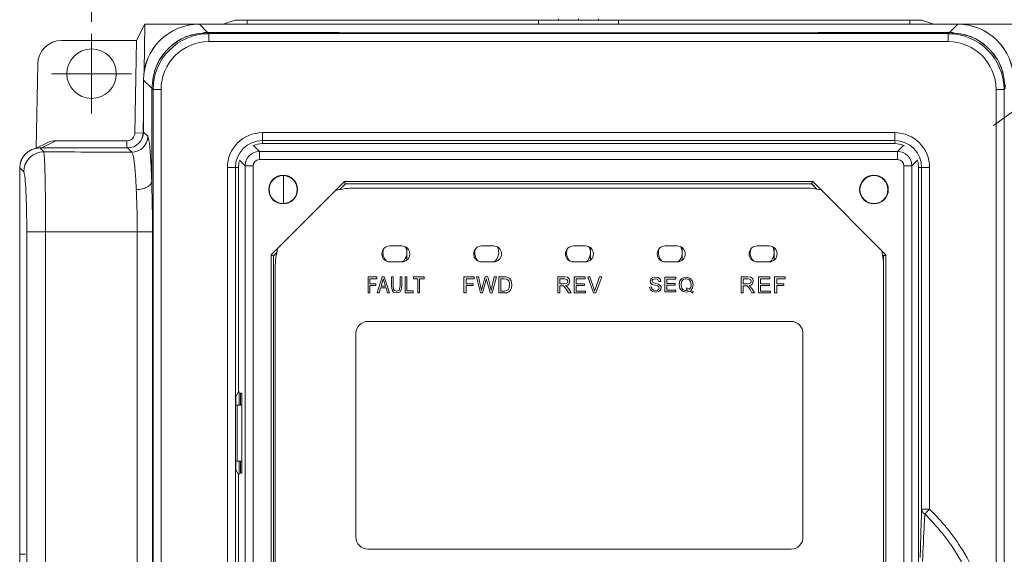
# Model space of a CAD drawing. Units: millimetres. Extents: x 193 to 1030, y 136 to 723.
# Drawn here: x 394 to 517, y 574 to 641 of the extents above; entities that cross this region are included whole.
import ezdxf

# ---------------------------------------------------------------- set-up
doc = ezdxf.new("R2010")
doc.units = ezdxf.units.MM
doc.header["$PDSIZE"] = -1
doc.layers.get('0').update_dxf_attribs({"lineweight": 0})
doc.layers.get('Defpoints').update_dxf_attribs({"lineweight": 0})
doc.layers.add('DIM', color=2, linetype='Continuous', lineweight=0)
doc.dimstyles.get("Standard").update_dxf_attribs({"dimtxt": 5, "dimasz": 4, "dimexe": 1.2, "dimexo": 1.5, "dimgap": 1.5, "dimtad": 1, "dimdsep": 46, "dimtxsty": 'Standard', "dimcen": 0.09, "dimclrd": 256, "dimclre": 256, "dimclrt": 256, "dimadec": 1, "dimazin": 2, "dimtfac": 0.6, "dimtmove": 0, "dimatfit": 3, "dimfxl": 0, "dimlwd": -1, "dimlwe": -1, "dimarcsym": 0})

# ---------------------------------------------------------------- blocks, each defined once
blk = doc.blocks.new('*D10')
at = {"layer": 'Defpoints', "color": 0}
for p in [(402.54, 656.34), (402.54, 638.83), (524.54, 638.83)]:
    blk.add_point(p, dxfattribs=at)
at = {"layer": 'DIM'}
for p, q in [((402.54, 640.33), (402.54, 657.54)), ((524.54, 640.33), (524.54, 657.54)), ((520.54, 656.34), (406.54, 656.34))]:
    blk.add_line(p, q, dxfattribs=at)
for points in [[(406.54, 657.01), (406.54, 655.67), (402.54, 656.34)], [(520.54, 657.01), (520.54, 655.67), (524.54, 656.34)]]:
    blk.add_solid(points, dxfattribs=at)
at = {"layer": 'DIM', "insert": (463.54, 660.34), "char_height": 5, "attachment_point": 5}
blk.add_mtext('122', dxfattribs=at)
blk = doc.blocks.new('*D11')
at = {"layer": 'Defpoints', "color": 0}
for p in [(527.05, 635.64), (522.02, 632.02)]:
    blk.add_point(p, dxfattribs=at)
at = {"layer": 'DIM'}
for p, q in [((548.15, 650.84), (530.3, 637.98)), ((522.02, 632.02), (527.05, 635.64)), ((518.78, 629.68), (515.53, 627.35))]:
    blk.add_line(p, q, dxfattribs=at)
for points in [[(529.91, 638.52), (530.69, 637.44), (527.05, 635.64)], [(518.39, 630.22), (519.16, 629.14), (522.02, 632.02)]]:
    blk.add_solid(points, dxfattribs=at)
at = {"layer": 'DIM', "insert": (538.51, 648.82), "char_height": 5, "attachment_point": 5, "rotation": 35.7568}
blk.add_mtext('∅6.2', dxfattribs=at)

msp = doc.modelspace()

# ---------------------------------------------------------------- linework, layer by layer
at = {"color": 7, "linetype": 'Continuous', "lineweight": 15}
for p, q in [((420.537, 640.531), (419.037, 640.031)), ((420.537, 640.531), (422.037, 640.531)), ((422.037, 640.531), (422.037, 640.031)), ((422.037, 640.531), (458.537, 640.531)), ((458.537, 640.531), (458.537, 640.031)), ((468.537, 640.531), (458.537, 640.531)), ((461.037, 640.681), (461.037, 640.531)), ((463.537, 640.681), (463.537, 640.531)), ((466.037, 640.681), (466.037, 640.531)), ((468.537, 640.531), (505.037, 640.531)), ((468.537, 640.031), (468.537, 640.531)), ((505.037, 640.531), (505.037, 640.031)), ((505.037, 640.531), (506.537, 640.531)), ((506.537, 640.531), (508.037, 640.031)), ((408.17, 637.989), (409.227, 640.032)), ((409.227, 640.032), (409.124, 634.132)), ((419.038, 640.032), (409.227, 640.032)), ((416.044, 640.031), (416.037, 640.031)), ((416.044, 640.031), (417.067, 639.009)), ((416.044, 640.031), (511.03, 640.031)), ((417.063, 639.009), (417.077, 638.994)), ((417.077, 638.998), (417.233, 638.843)), ((517.847, 640.032), (508.036, 640.032)), ((509.841, 638.843), (509.996, 638.998)), ((509.996, 638.994), (510.011, 639.009)), ((510.007, 639.009), (511.03, 640.031)), ((511.037, 640.031), (511.03, 640.031)), ((398.789, 637.989), (408.17, 637.989)), ((407.97, 626.425), (408.17, 637.989)), ((417.233, 638.843), (509.841, 638.843)), ((417.233, 638.843), (417.233, 637.844)), ((509.841, 637.844), (417.233, 637.844)), ((509.841, 638.843), (509.841, 637.844)), ((395.603, 624.5), (395.79, 635.044)), ((409.037, 633.031), (409.037, 626.531)), ((410.076, 632.018), (409.054, 633.041)), ((409.054, 626.529), (409.054, 633.041)), ((410.087, 632.004), (410.072, 632.018)), ((410.242, 631.852), (410.087, 632.008)), ((410.242, 631.852), (411.241, 631.852)), ((410.242, 489.172), (410.242, 631.852)), ((411.241, 631.852), (411.241, 489.172)), ((515.833, 631.852), (516.832, 631.852)), ((515.833, 489.172), (515.833, 631.852)), ((516.987, 632.008), (516.832, 631.852)), ((516.832, 631.852), (516.832, 489.172)), ((409.037, 629.143), (408.989, 626.401)), ((409.037, 626.531), (409.017, 626.252)), ((409.054, 626.529), (409.574, 626.009)), ((396.256, 624.531), (398.079, 625.443)), ((398.079, 625.443), (406.971, 625.443)), ((406.971, 625.443), (406.976, 624.531)), ((407.97, 626.425), (408.989, 626.401)), ((423.937, 626.453), (503.137, 626.453)), ((423.937, 626.453), (423.937, 625.454)), ((503.137, 625.454), (423.937, 625.454)), ((423.937, 625.073), (423.937, 625.454)), ((503.137, 626.453), (503.137, 625.454)), ((503.137, 625.073), (503.137, 625.454)), ((396.96, 625.178), (395.582, 624.49)), ((396.05, 624.531), (396.037, 624.531)), ((396.05, 624.531), (396.542, 624.04)), ((396.05, 624.531), (407.057, 624.531)), ((407.103, 624.532), (407.037, 624.531)), ((407.576, 624.012), (407.057, 624.531)), ((422.837, 624.821), (423.571, 624.087)), ((423.571, 624.087), (503.503, 624.087)), ((423.571, 624.087), (423.571, 623.088)), ((503.137, 625.073), (423.937, 625.073)), ((503.503, 624.087), (504.237, 624.821)), ((503.503, 624.087), (503.503, 623.088)), ((421.773, 622.289), (421.067, 622.995)), ((503.503, 623.088), (423.571, 623.088)), ((506.006, 622.995), (505.3, 622.289)), ((393.537, 622.031), (393.537, 378.531)), ((393.537, 621.923), (393.537, 621.932)), ((393.537, 621.923), (393.537, 378.71)), ((393.554, 573.663), (393.554, 622.035)), ((394.045, 621.543), (393.554, 622.035)), ((419.557, 497.573), (419.557, 622.073)), ((419.557, 622.073), (420.557, 622.073)), ((420.557, 622.073), (420.557, 497.573)), ((420.937, 622.073), (420.557, 622.073)), ((420.937, 622.073), (420.937, 594.008)), ((421.773, 497.357), (421.773, 622.289)), ((422.772, 622.289), (421.773, 622.289)), ((422.772, 622.289), (422.772, 497.357)), ((504.302, 497.357), (504.302, 622.289)), ((505.3, 622.289), (504.302, 622.289)), ((505.3, 622.289), (505.3, 497.357)), ((506.137, 622.073), (506.517, 622.073)), ((506.137, 566.723), (506.137, 622.073)), ((506.517, 622.073), (507.517, 622.073)), ((506.517, 579.327), (506.517, 622.073)), ((507.517, 622.073), (507.517, 579.327)), ((426.601, 617.574), (426.601, 621.072)), ((425.025, 611.153), (434.208, 620.336)), ((434.332, 620.036), (433.626, 619.329)), ((434.337, 620.023), (433.647, 619.334)), ((434.208, 620.336), (492.866, 620.336)), ((492.742, 620.036), (434.332, 620.036)), ((434.332, 620.036), (434.337, 620.023)), ((492.737, 620.023), (434.337, 620.023)), ((491.752, 619.517), (435.552, 619.517)), ((492.737, 620.023), (492.742, 620.036)), ((493.376, 619.384), (492.737, 620.023)), ((493.397, 619.38), (492.742, 620.036)), ((492.866, 620.336), (502.049, 611.153)), ((394.419, 614.051), (396.782, 614.051)), ((410.168, 614.023), (408.257, 614.023)), ((439.902, 612.267), (441.402, 612.267)), ((442.037, 610.494), (442.037, 612.039)), ((451.402, 612.267), (452.902, 612.267)), ((462.902, 612.267), (464.402, 612.267)), ((465.037, 610.494), (465.037, 612.039)), ((474.402, 612.267), (475.902, 612.267)), ((476.537, 610.494), (476.537, 612.039)), ((485.902, 612.267), (487.402, 612.267)), ((488.037, 610.494), (488.037, 612.039)), ((425.025, 508.494), (425.025, 611.153)), ((425.739, 611.443), (425.325, 611.028)), ((425.325, 611.028), (425.325, 508.618)), ((425.337, 611.023), (425.325, 611.028)), ((425.735, 611.421), (425.337, 611.023)), ((425.337, 611.023), (425.337, 508.623)), ((501.749, 611.028), (501.616, 611.162)), ((501.737, 611.023), (501.619, 611.141)), ((501.749, 611.028), (501.737, 611.023)), ((501.737, 610.062), (501.737, 611.023)), ((501.749, 609.745), (501.749, 611.028)), ((502.049, 611.153), (502.049, 508.494)), ((425.552, 609.517), (425.552, 509.817)), ((439.902, 610.267), (441.402, 610.267)), ((451.402, 610.267), (452.902, 610.267)), ((462.902, 610.267), (464.402, 610.267)), ((474.402, 610.267), (475.902, 610.267)), ((485.902, 610.267), (487.402, 610.267)), ((501.752, 509.817), (501.752, 609.517)), ((437.175, 608.397), (438.292, 608.397)), ((437.175, 606.416), (437.175, 608.397)), ((437.403, 608.143), (437.403, 607.534)), ((438.292, 608.143), (437.403, 608.143)), ((438.292, 608.397), (438.292, 608.143)), ((438.318, 606.416), (438.953, 608.397)), ((438.953, 608.397), (439.181, 608.397)), ((439.08, 608.169), (438.978, 607.813)), ((439.08, 608.169), (439.359, 607.229)), ((439.181, 608.397), (439.867, 606.416)), ((440.096, 608.397), (440.324, 608.397)), ((440.096, 607.254), (440.096, 608.397)), ((440.324, 608.397), (440.324, 607.254)), ((441.188, 608.397), (441.391, 608.397)), ((441.188, 607.254), (441.188, 608.397)), ((441.391, 608.397), (441.391, 607.254)), ((441.823, 608.397), (442.026, 608.397)), ((441.823, 606.416), (441.823, 608.397)), ((442.026, 608.397), (442.026, 606.645)), ((442.864, 608.397), (444.185, 608.397)), ((442.864, 608.143), (442.864, 608.397)), ((443.423, 608.143), (442.864, 608.143)), ((443.423, 606.416), (443.423, 608.143)), ((444.185, 608.143), (443.626, 608.143)), ((443.626, 608.143), (443.626, 606.416)), ((444.185, 608.397), (444.185, 608.143)), ((449.189, 608.397), (450.484, 608.397)), ((449.189, 606.391), (449.189, 608.397)), ((449.443, 608.169), (449.443, 607.534)), ((450.484, 608.169), (449.443, 608.169)), ((450.484, 608.397), (450.484, 608.169)), ((450.738, 608.397), (450.992, 608.397)), ((451.246, 606.391), (450.738, 608.397)), ((450.992, 608.397), (451.297, 607.077)), ((451.475, 607.051), (451.83, 608.397)), ((451.83, 608.397), (452.161, 608.397)), ((451.983, 608.143), (451.932, 607.915)), ((452.059, 607.915), (451.983, 608.143)), ((452.161, 608.397), (452.44, 607.381)), ((452.669, 607.102), (452.973, 608.397)), ((453.253, 608.397), (452.72, 606.391)), ((452.973, 608.397), (453.253, 608.397)), ((453.558, 608.397), (454.371, 608.397)), ((453.558, 606.391), (453.558, 608.397)), ((453.812, 608.169), (453.812, 606.619)), ((454.218, 608.169), (453.812, 608.169)), ((454.574, 608.118), (454.218, 608.169)), ((454.371, 608.397), (454.574, 608.372)), ((454.574, 608.372), (454.879, 608.22)), ((454.802, 607.889), (454.574, 608.118)), ((454.879, 608.22), (455.107, 607.889)), ((460.924, 608.397), (461.762, 608.397)), ((460.924, 606.391), (460.924, 608.397)), ((461.178, 608.169), (461.787, 608.169)), ((461.178, 608.169), (461.178, 607.509)), ((461.762, 608.397), (462.143, 608.347)), ((462.092, 608.067), (461.787, 608.169)), ((462.194, 607.839), (462.092, 608.067)), ((462.143, 608.347), (462.372, 608.143)), ((462.372, 608.143), (462.448, 607.839)), ((462.981, 606.391), (462.981, 608.397)), ((462.981, 608.397), (464.353, 608.397)), ((463.235, 608.169), (463.235, 607.534)), ((464.353, 608.169), (463.235, 608.169)), ((464.353, 608.397), (464.353, 608.169)), ((464.708, 608.397), (464.962, 608.397)), ((465.42, 606.391), (464.708, 608.397)), ((464.962, 608.397), (465.471, 606.95)), ((465.673, 606.95), (466.182, 608.397)), ((466.435, 608.397), (465.699, 606.391)), ((466.182, 608.397), (466.435, 608.397)), ((472.506, 607.864), (472.582, 608.118)), ((472.582, 608.118), (472.811, 608.296)), ((472.836, 608.067), (472.735, 607.889)), ((472.811, 608.296), (473.141, 608.372)), ((473.167, 608.143), (472.836, 608.067)), ((473.141, 608.372), (473.497, 608.296)), ((473.471, 608.067), (473.167, 608.143)), ((473.599, 607.813), (473.471, 608.067)), ((473.497, 608.296), (473.751, 608.118)), ((473.751, 608.118), (473.827, 607.813)), ((474.36, 608.347), (475.707, 608.347)), ((474.36, 606.518), (474.36, 608.347)), ((474.614, 608.118), (474.614, 607.559)), ((475.707, 608.118), (474.614, 608.118)), ((475.707, 608.347), (475.707, 608.118)), ((476.571, 608.245), (477.002, 608.372)), ((477.002, 608.372), (477.485, 608.245)), ((477.333, 608.067), (477.027, 608.169)), ((477.561, 607.813), (477.333, 608.067)), ((477.485, 608.245), (477.789, 607.915)), ((483.902, 608.397), (484.74, 608.397)), ((483.902, 606.391), (483.902, 608.397)), ((484.156, 608.169), (484.766, 608.169)), ((484.156, 608.169), (484.156, 607.509)), ((484.74, 608.397), (485.121, 608.347)), ((485.071, 608.067), (484.766, 608.169)), ((485.172, 607.839), (485.071, 608.067)), ((485.121, 608.347), (485.35, 608.143)), ((485.35, 608.143), (485.426, 607.839)), ((486.07, 608.397), (487.518, 608.397)), ((486.07, 606.391), (486.07, 608.397)), ((486.349, 608.169), (486.349, 607.534)), ((487.518, 608.169), (486.349, 608.169)), ((487.518, 608.397), (487.518, 608.169)), ((488.102, 608.397), (489.423, 608.397)), ((488.102, 606.391), (488.102, 608.397)), ((488.356, 608.169), (488.356, 607.534)), ((489.423, 608.169), (488.356, 608.169)), ((489.423, 608.397), (489.423, 608.169)), ((437.403, 607.534), (438.165, 607.534)), ((438.165, 607.305), (437.403, 607.305)), ((437.403, 607.305), (437.403, 606.416)), ((438.165, 607.534), (438.165, 607.305)), ((438.75, 607.026), (438.546, 606.416)), ((439.436, 607.026), (438.75, 607.026)), ((438.978, 607.813), (438.8, 607.229)), ((438.8, 607.229), (439.359, 607.229)), ((439.613, 606.416), (439.436, 607.026)), ((440.172, 606.746), (440.096, 607.254)), ((440.324, 607.254), (440.375, 606.873)), ((440.375, 606.873), (440.502, 606.696)), ((441.086, 606.746), (441.188, 607.254)), ((441.391, 607.254), (441.34, 606.772)), ((449.443, 607.534), (450.357, 607.534)), ((450.357, 607.305), (449.443, 607.305)), ((449.443, 607.305), (449.443, 606.391)), ((450.357, 607.534), (450.357, 607.305)), ((451.297, 607.077), (451.374, 606.67)), ((451.374, 606.67), (451.475, 607.051)), ((451.932, 607.915), (451.526, 606.391)), ((452.466, 606.391), (452.059, 607.915)), ((452.44, 607.381), (452.593, 606.67)), ((452.593, 606.67), (452.669, 607.102)), ((454.726, 606.772), (454.853, 607.026)), ((454.853, 607.026), (454.904, 607.407)), ((455.133, 607), (454.98, 606.696)), ((455.107, 607.889), (455.183, 607.407)), ((455.183, 607.407), (455.133, 607)), ((461.711, 607.509), (461.178, 607.509)), ((461.178, 607.28), (461.178, 606.391)), ((461.61, 607.28), (461.178, 607.28)), ((461.61, 607.28), (461.686, 607.254)), ((461.711, 607.229), (461.686, 607.254)), ((461.711, 607.509), (461.991, 607.559)), ((461.838, 607.077), (461.711, 607.229)), ((462.041, 606.797), (461.838, 607.077)), ((461.914, 607.305), (462.067, 607.204)), ((461.991, 607.559), (462.143, 607.661)), ((462.27, 606.391), (462.041, 606.797)), ((462.067, 607.204), (462.27, 606.924)), ((462.143, 607.661), (462.194, 607.839)), ((462.27, 606.924), (462.6, 606.391)), ((462.448, 607.839), (462.321, 607.483)), ((463.235, 607.534), (464.277, 607.534)), ((463.235, 607.305), (463.235, 606.619)), ((464.277, 607.305), (463.235, 607.305)), ((464.277, 607.534), (464.277, 607.305)), ((465.471, 606.95), (465.547, 606.619)), ((465.547, 606.619), (465.673, 606.95)), ((472.43, 607.102), (472.658, 607.128)), ((472.532, 606.772), (472.43, 607.102)), ((472.557, 607.635), (472.506, 607.864)), ((472.76, 607.458), (472.557, 607.635)), ((472.658, 607.128), (472.735, 606.899)), ((472.735, 607.889), (472.811, 607.712)), ((472.735, 606.899), (472.913, 606.746)), ((473.116, 607.356), (472.76, 607.458)), ((472.811, 607.712), (473.167, 607.585)), ((473.446, 607.254), (473.116, 607.356)), ((473.167, 607.585), (473.573, 607.483)), ((473.599, 607.153), (473.446, 607.254)), ((473.446, 606.746), (473.599, 606.848)), ((473.573, 607.483), (473.802, 607.28)), ((473.827, 607.813), (473.599, 607.813)), ((473.649, 607), (473.599, 607.153)), ((473.599, 606.848), (473.649, 607)), ((473.878, 607.026), (473.802, 606.746)), ((474.614, 607.559), (475.631, 607.559)), ((474.614, 607.356), (474.614, 606.721)), ((475.631, 607.356), (474.614, 607.356)), ((475.631, 607.559), (475.631, 607.356)), ((476.139, 607.432), (476.241, 607.915)), ((476.241, 606.924), (476.139, 607.432)), ((476.545, 606.594), (476.241, 606.924)), ((477.027, 606.848), (477.078, 607.026)), ((477.256, 606.746), (477.027, 606.848)), ((477.078, 607.026), (477.434, 606.848)), ((477.637, 607.432), (477.561, 607.813)), ((477.815, 607.026), (477.612, 606.696)), ((477.789, 607.915), (477.891, 607.432)), ((477.891, 607.432), (477.815, 607.026)), ((484.69, 607.509), (484.156, 607.509)), ((484.156, 607.28), (484.156, 606.391)), ((484.588, 607.28), (484.156, 607.28)), ((484.588, 607.28), (484.664, 607.254)), ((484.69, 607.229), (484.664, 607.254)), ((484.69, 607.509), (484.969, 607.559)), ((484.817, 607.077), (484.69, 607.229)), ((485.02, 606.797), (484.817, 607.077)), ((484.892, 607.305), (485.045, 607.204)), ((484.969, 607.559), (485.121, 607.661)), ((485.248, 606.391), (485.02, 606.797)), ((485.045, 607.204), (485.248, 606.924)), ((485.121, 607.661), (485.172, 607.839)), ((485.248, 606.924), (485.579, 606.391)), ((485.426, 607.839), (485.299, 607.483)), ((486.349, 607.534), (487.441, 607.534)), ((486.349, 607.305), (486.349, 606.619)), ((487.441, 607.305), (486.349, 607.305)), ((487.441, 607.534), (487.441, 607.305)), ((488.356, 607.534), (489.271, 607.534)), ((488.356, 607.305), (488.356, 606.391)), ((489.271, 607.305), (488.356, 607.305)), ((489.271, 607.534), (489.271, 607.305)), ((437.403, 606.416), (437.175, 606.416)), ((438.546, 606.416), (438.318, 606.416)), ((439.867, 606.416), (439.613, 606.416)), ((440.375, 606.492), (440.172, 606.746)), ((440.756, 606.391), (440.375, 606.492)), ((440.502, 606.696), (440.731, 606.619)), ((441.137, 606.492), (440.756, 606.391)), ((441.34, 606.772), (441.137, 606.492)), ((442.839, 606.416), (441.823, 606.416)), ((442.026, 606.645), (442.839, 606.645)), ((442.839, 606.645), (442.839, 606.416)), ((443.626, 606.416), (443.423, 606.416)), ((449.443, 606.391), (449.189, 606.391)), ((451.526, 606.391), (451.246, 606.391)), ((452.72, 606.391), (452.466, 606.391)), ((453.558, 606.391), (454.371, 606.391)), ((453.812, 606.619), (454.244, 606.619)), ((454.244, 606.619), (454.549, 606.67)), ((454.574, 606.416), (454.371, 606.391)), ((454.549, 606.67), (454.726, 606.772)), ((454.802, 606.518), (454.574, 606.416)), ((454.98, 606.696), (454.802, 606.518)), ((461.178, 606.391), (460.924, 606.391)), ((462.6, 606.391), (462.27, 606.391)), ((464.404, 606.391), (462.981, 606.391)), ((463.235, 606.619), (464.404, 606.619)), ((464.404, 606.619), (464.404, 606.391)), ((465.699, 606.391), (465.42, 606.391)), ((472.785, 606.543), (472.532, 606.772)), ((473.217, 606.467), (472.785, 606.543)), ((472.913, 606.746), (473.192, 606.696)), ((473.192, 606.696), (473.446, 606.746)), ((473.573, 606.543), (473.217, 606.467)), ((473.802, 606.746), (473.573, 606.543)), ((475.732, 606.518), (474.36, 606.518)), ((474.614, 606.721), (475.732, 606.721)), ((475.732, 606.721), (475.732, 606.518)), ((477.002, 606.467), (476.545, 606.594)), ((477.002, 606.696), (477.027, 606.696)), ((477.459, 606.594), (477.002, 606.467)), ((477.027, 606.696), (477.256, 606.746)), ((477.866, 606.365), (477.459, 606.594)), ((477.612, 606.696), (477.916, 606.543)), ((477.916, 606.543), (477.866, 606.365)), ((484.156, 606.391), (483.902, 606.391)), ((485.579, 606.391), (485.248, 606.391)), ((487.569, 606.391), (486.07, 606.391)), ((486.349, 606.619), (487.569, 606.619)), ((487.569, 606.619), (487.569, 606.391)), ((488.356, 606.391), (488.102, 606.391)), ((490.152, 602.817), (437.152, 602.817)), ((435.652, 601.317), (435.652, 575.817)), ((491.652, 575.817), (491.652, 601.317)), ((420.937, 594.008), (420.597, 593.4)), ((420.597, 593.4), (420.597, 592.325)), ((421.04, 594.008), (420.937, 594.008)), ((421.037, 594.008), (421.037, 592.325)), ((421.362, 593.823), (421.205, 593.823)), ((421.205, 593.823), (421.205, 592.325)), ((421.362, 583.823), (421.362, 593.823)), ((420.767, 592.325), (420.597, 592.325)), ((420.767, 585.325), (420.767, 592.325)), ((421.362, 592.325), (420.767, 592.325)), ((420.767, 585.325), (420.597, 585.325)), ((420.597, 585.325), (420.597, 584.25)), ((421.362, 585.325), (420.767, 585.325)), ((421.037, 585.325), (421.037, 583.641)), ((421.205, 585.325), (421.205, 583.823)), ((420.597, 584.25), (420.937, 583.641)), ((420.937, 583.641), (420.937, 534.008)), ((420.937, 583.641), (421.04, 583.641)), ((421.205, 583.823), (421.362, 583.823)), ((506.517, 579.327), (507.517, 579.327)), ((393.554, 573.663), (394.246, 573.663)), ((437.152, 574.317), (490.152, 574.317))]:
    msp.add_line(p, q, dxfattribs=at)
for p, q in [((402.537, 628.832), (402.537, 638.832)), ((397.537, 633.832), (407.537, 633.832))]:
    msp.add_line(p, q)
at = {"color": 7, "linetype": 'Continuous', "lineweight": 15, "flags": 128}
for points in [[(421.04, 622.851), (420.995, 622.659), (420.937, 622.073)], [(506.137, 622.073), (506.079, 622.659), (506.034, 622.851)], [(434.332, 620.036), (434.329, 620.042), (434.322, 620.06), (434.31, 620.088), (434.295, 620.125), (434.276, 620.17), (434.255, 620.222), (434.232, 620.278), (434.208, 620.336)], [(492.742, 620.036), (492.745, 620.042), (492.752, 620.06), (492.764, 620.088), (492.779, 620.125), (492.798, 620.17), (492.819, 620.222), (492.842, 620.278), (492.866, 620.336)], [(425.325, 611.028), (425.318, 611.031), (425.3, 611.038), (425.272, 611.05), (425.235, 611.065), (425.19, 611.084), (425.138, 611.106), (425.083, 611.129), (425.025, 611.153)], [(501.749, 611.028), (501.756, 611.031), (501.774, 611.038), (501.802, 611.05), (501.839, 611.065), (501.884, 611.084), (501.936, 611.106), (501.991, 611.129), (502.049, 611.153)], [(507.517, 579.327), (507.426, 579.234), (507.336, 579.142), (507.249, 579.054), (507.167, 578.97), (507.091, 578.892), (507.022, 578.822), (506.962, 578.761), (506.911, 578.709)]]:
    msp.add_lwpolyline(points, dxfattribs=at)
at = {"color": 7, "linetype": 'Continuous', "lineweight": 15}
for centre, radius in [((426.537, 619.323), 1.8), ((426.537, 619.323), 1.75), ((500.537, 619.323), 1.8), ((500.537, 619.323), 1.75)]:
    msp.add_circle(centre, radius, dxfattribs=at)
for centre, radius, start, end in [((416.037, 633.031), 7, 90, 180), ((511.037, 633.031), 7, 0, 90), ((406.971, 626.442), 0.999, 270.00005, 359.00853), ((407.57, 626.015), 2.004, 270.18394, 359.81617), ((406.976, 626.437), 2.013, 335.65701, 358.99985), ((423.937, 622.073), 4.38, 90, 180), ((423.937, 622.073), 3.38, 90, 180), ((503.137, 622.073), 4.38, 0, 90), ((503.137, 622.073), 3.38, 0, 90), ((396.037, 622.031), 2.5, 90, 180), ((423.937, 622.073), 3, 90, 113.84998), ((503.137, 622.073), 3, 66.15002, 90), ((396.55, 621.535), 2.505, 90.1837, 179.81639), ((435.552, 609.517), 10, 90, 104.324), ((491.752, 609.517), 10, 77.45478, 90), ((435.552, 609.517), 10, 165.67598, 180), ((439.902, 611.267), 1, 90, 270), ((440.537, 611.423), 1.5, 162.61879, 225.09382), ((441.402, 611.267), 1, 270, 90), ((440.537, 611.423), 1.5, 309.8214, 29.64606), ((451.402, 611.267), 1, 90, 270), ((452.037, 611.423), 1.5, 162.61879, 225.09382), ((452.902, 611.267), 1, 270, 90), ((452.037, 611.423), 1.5, 309.8214, 29.64606), ((462.902, 611.267), 1, 90, 270), ((463.537, 611.423), 1.5, 162.61879, 225.09382), ((464.402, 611.267), 1, 270, 90), ((463.537, 611.423), 1.5, 309.8214, 29.64606), ((474.402, 611.267), 1, 90, 270), ((475.037, 611.423), 1.5, 162.61879, 225.09382), ((475.902, 611.267), 1, 270, 90), ((475.037, 611.423), 1.5, 309.8214, 29.64606), ((485.902, 611.267), 1, 90, 270), ((486.537, 611.423), 1.5, 162.61879, 225.09382), ((487.402, 611.267), 1, 270, 90), ((486.537, 611.423), 1.5, 309.8214, 29.64606), ((491.752, 609.517), 10, 0, 12.54523), ((476.867, 607.618), 0.694, 115.34501, 154.68438), ((477.001, 607.613), 0.557, 87.29657, 140.64023), ((454.053, 607.48), 0.854, 355.11037, 28.67957), ((461.865, 607.972), 0.669, 274.24292, 312.99507), ((473.573, 607.073), 0.308, 351.12753, 42.11372), ((477.067, 607.504), 0.678, 137.06228, 186.07873), ((477.128, 607.359), 0.739, 174.28049, 221.01426), ((476.964, 607.216), 0.522, 221.0613, 274.14144), ((476.868, 607.373), 0.772, 317.19889, 4.42745), ((484.843, 607.972), 0.669, 274.24292, 312.99507), ((440.767, 607.079), 0.461, 265.48178, 313.8327), ((437.152, 601.317), 1.5, 90, 180), ((490.152, 601.317), 1.5, 0, 90), ((507.278, 579.377), 0.762, 183.69729, 241.23941), ((437.152, 575.817), 1.5, 180, 270), ((490.152, 575.817), 1.5, 270, 0)]:
    msp.add_arc(centre, radius, start, end, dxfattribs=at)
for centre, major_axis, ratio, start_param, end_param in [((416.063, 633.022), (4.963, -4.963), 0.9972647, 2.357564, 3.9256213), ((511.01, 633.022), (-4.963, -4.963), 0.9972647, 2.357564, 3.9256213), ((398.791, 634.988), (2.415, -1.785), 0.9990701, 2.2077814, 3.7599277), ((417.249, 631.836), (4.959, -4.959), 0.9980436, 2.357564, 3.9256213), ((417.249, 631.836), (4.254, -4.254), 0.9972647, 2.357564, 3.9256213), ((509.825, 631.836), (4.959, 4.959), 0.9980436, 5.4991567, 7.0672139), ((509.825, 631.836), (-4.254, -4.254), 0.9972647, 2.357564, 3.9256213), ((407.051, 626.534), (-1.418, 1.418), 0.9972647, 2.357564, 3.9256213), ((398.077, 622.942), (2.03, 1.463), 0.9990372, 0.9459917, 1.409822), ((396.057, 622.028), (1.773, -1.773), 0.9972647, 2.357564, 3.9256213), ((423.573, 622.287), (1.273, 1.273), 0.9996994, 0.7867677, 2.354825), ((503.501, 622.287), (1.273, -1.273), 0.9996994, 0.7867677, 2.354825), ((423.573, 622.287), (-0.567, 0.567), 0.9972647, 5.4991567, 7.0672139), ((503.501, 622.287), (0.567, 0.567), 0.9972647, 5.4991567, 7.0672139)]:
    msp.add_ellipse(centre, major_axis=major_axis, ratio=ratio, start_param=start_param, end_param=end_param, dxfattribs=at)
for points, knots in [([(410.076, 632.018), (410.184, 632.933), (410.398, 634.762), (412.016, 637.07), (414.324, 638.687), (416.152, 638.902), (417.067, 639.009)], [0, 0, 0, 0, 0.25, 0.4999998, 0.7500001, 1, 1, 1, 1]), ([(410.087, 632.004), (410.194, 632.918), (410.409, 634.747), (412.026, 637.055), (414.334, 638.673), (416.163, 638.887), (417.077, 638.994)], [0, 0, 0, 0, 0.25, 0.5000004, 0.7500005, 1, 1, 1, 1]), ([(417.077, 638.994), (422.239, 638.985), (432.665, 638.967), (448.155, 638.951), (463.541, 638.944), (478.926, 638.951), (494.412, 638.967), (504.836, 638.985), (509.996, 638.994)], [0, 0, 0, 0, 0.1666871, 0.3367459, 0.5000573, 0.6633257, 0.8333417, 1, 1, 1, 1]), ([(509.996, 638.994), (510.911, 638.887), (512.74, 638.673), (515.048, 637.055), (516.665, 634.747), (516.88, 632.918), (516.987, 632.004)], [0, 0, 0, 0, 0.2499999, 0.5, 0.75, 1, 1, 1, 1]), ([(510.007, 639.009), (510.921, 638.902), (512.75, 638.687), (515.058, 637.07), (516.676, 634.762), (516.89, 632.933), (516.997, 632.018)], [0, 0, 0, 0, 0.25, 0.5, 0.75, 1, 1, 1, 1]), ([(409.574, 626.009), (409.609, 625.941), (409.679, 625.805), (409.781, 625.177), (409.877, 624.242), (409.983, 622.756), (410.041, 621.28), (410.076, 620.36)], [0, 0, 0, 0, 0.17372724, 0.35248326, 0.52621323, 0.70500337, 1, 1, 1, 1]), ([(396.542, 624.04), (396.571, 623.869), (396.629, 623.528), (396.704, 621.633), (396.758, 618.962), (396.781, 616.264), (396.782, 614.597), (396.782, 614.051)], [0, 0, 0, 0, 0.2233605, 0.4468677, 0.66993, 0.8919338, 1, 1, 1, 1]), ([(396.542, 624.04), (398.616, 624.034), (402.293, 624.024), (405.972, 624.015), (407.576, 624.012)], [0, 0, 0, 0, 0.5639536, 1, 1, 1, 1]), ([(408.151, 619.304), (408.11, 620.065), (408.02, 621.732), (407.818, 623.495), (407.657, 623.839), (407.576, 624.012)], [0, 0, 0, 0, 0.295563, 0.6477139, 1, 1, 1, 1]), ([(394.419, 614.051), (394.418, 614.461), (394.415, 615.711), (394.377, 617.735), (394.293, 619.739), (394.178, 621.16), (394.09, 621.415), (394.045, 621.543)], [0, 0, 0, 0, 0.1079358, 0.3297323, 0.5527448, 0.7763834, 1, 1, 1, 1]), ([(410.072, 620.36), (410.034, 620.228), (409.958, 619.965), (409.512, 619.627), (408.889, 619.378), (408.394, 619.329), (408.147, 619.304)], [0, 0, 0, 0, 0.2500002, 0.4999996, 0.7499983, 1, 1, 1, 1]), ([(408.257, 614.023), (408.254, 614.761), (408.246, 616.624), (408.184, 618.295), (408.147, 619.304)], [0, 0, 0, 0, 0.3963037, 1, 1, 1, 1]), ([(410.072, 620.36), (410.09, 619.781), (410.124, 618.606), (410.143, 617.311), (410.164, 615.785), (410.166, 614.904), (410.168, 614.023)], [0, 0, 0, 0, 0.2978952, 0.604411, 0.6044953, 1, 1, 1, 1]), ([(408.257, 614.023), (406.265, 614.027), (402.44, 614.036), (398.615, 614.046), (396.782, 614.051)], [0, 0, 0, 0, 0.5207387, 1, 1, 1, 1]), ([(396.782, 614.051), (396.782, 612.385), (396.782, 604.051), (396.782, 569.051), (396.782, 531.209), (396.782, 500.033), (396.782, 495.523)], [0, 0, 0, 0, 0.04218408, 0.21092041, 0.88586582, 1, 1, 1, 1]), ([(408.257, 495.523), (408.257, 496.69), (408.257, 503.19), (408.257, 531.023), (408.257, 569.356), (408.257, 602.356), (408.257, 614.023)], [0, 0, 0, 0, 0.029536, 0.1645579, 0.7046452, 1, 1, 1, 1]), ([(410.168, 614.023), (410.168, 594.189), (410.168, 554.689), (410.168, 515.189), (410.168, 495.523)], [0, 0, 0, 0, 0.5021267, 1, 1, 1, 1]), ([(506.332, 573.267), (506.362, 574.319), (506.421, 576.427), (506.485, 578.36), (506.517, 579.327)], [0, 0, 0, 0, 0.4992881, 1, 1, 1, 1]), ([(506.911, 578.709), (506.891, 578.301), (506.797, 576.412), (506.701, 574.368), (506.625, 572.765)], [0, 0, 0, 0, 0.2160452, 1, 1, 1, 1]), ([(514.848, 560.023), (514.724, 561.872), (514.499, 565.207), (513.007, 569.824), (511.182, 573.431), (509.109, 576.4), (507.644, 577.939), (506.911, 578.709)], [0, 0, 0, 0, 0.2660315, 0.4800255, 0.6940192, 0.8470132, 1, 1, 1, 1]), ([(507.517, 579.327), (508.268, 578.539), (509.782, 576.949), (511.908, 573.901), (513.821, 570.175), (515.015, 566.32), (515.605, 562.899), (515.678, 560.99), (515.714, 560.03)], [0, 0, 0, 0, 0.1518176, 0.3058621, 0.516726, 0.7337051, 0.8661184, 1, 1, 1, 1])]:
    msp.add_open_spline(points, degree=3, knots=knots, dxfattribs=at)
for points in [[(410.076, 620.36), (410.076, 632.018)], [(394.419, 495.523), (394.419, 614.051)]]:
    msp.add_open_spline(points, degree=1, dxfattribs=at)
at = {"layer": 'DIM', "color": 0}
msp.add_circle((402.537, 633.832), 3.1, dxfattribs=at)

# ---------------------------------------------------------------- dimensions: what is measured, and where the dimension line sits
dim = msp.add_linear_dim(base=(402.537, 656.34), p1=(524.537, 638.832), p2=(402.537, 638.832), dimstyle='Standard', override={"dimcen": 5, "dimarcsym": 1}, dxfattribs=at)
dim.commit()
dim.dimension.update_dxf_attribs({"geometry": '*D10', "text_midpoint": (463.537, 660.34)})
dim = msp.add_diameter_dim_2p(p1=(522.021, 632.02), p2=(527.053, 635.643), dimstyle='Standard', override={"dimcen": 5, "dimarcsym": 1}, dxfattribs=at)
dim.commit()
dim.dimension.update_dxf_attribs({"geometry": '*D11', "text_midpoint": (540.848, 645.577)})

doc.saveas('drawing.dxf')
